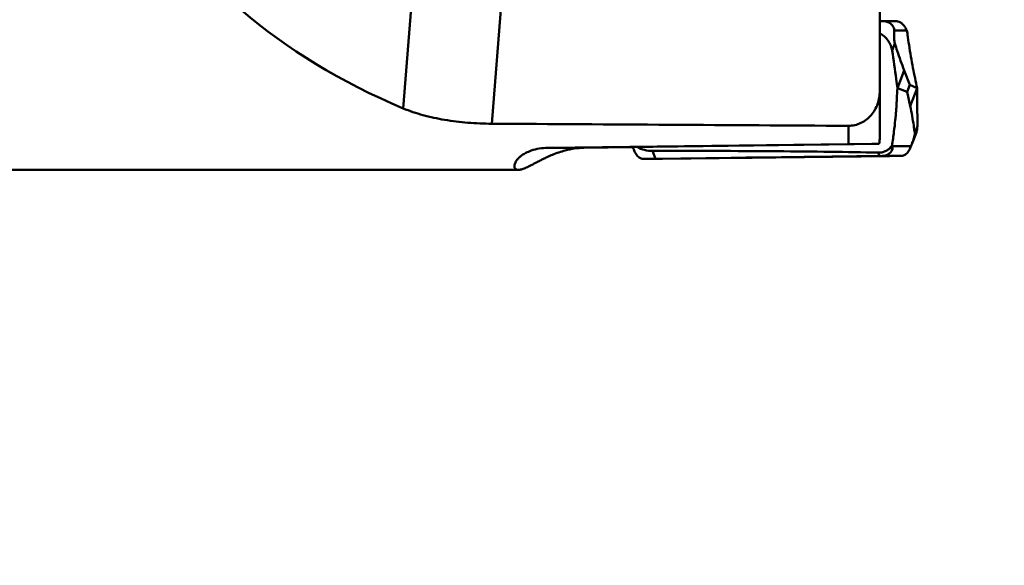
# Model space of a CAD drawing. Units: millimetres. Extents: x -107 to 88, y -28 to 86.
# Drawn here: x 22 to 54, y -28 to -10 of the extents above; entities that cross this region are included whole.
import ezdxf

# ---------------------------------------------------------------- set-up
doc = ezdxf.new("R2010")
doc.units = ezdxf.units.MM
doc.layers.add('1', color=4, linetype='Continuous', lineweight=50)
doc.layers.add('2', color=7, linetype='Continuous', lineweight=25)
doc.styles.add('simplex', font='txt.shx', dxfattribs={"height": 3.5})
doc.dimstyles.new('コピー - ISO-25', dxfattribs={"dimscale": 0, "dimtxt": 3.5, "dimasz": 3.5, "dimexe": 1.5, "dimexo": 0, "dimgap": 2.3, "dimtad": 1, "dimdec": 8, "dimdsep": 46, "dimtxsty": 'simplex', "dimcen": 0.09, "dimclrd": 256, "dimclre": 256, "dimclrt": 256, "dimadec": 0, "dimazin": 0, "dimtfac": 1, "dimtofl": 0, "dimtmove": 0, "dimatfit": 3, "dimfxl": 1, "dimtolj": 1, "dimlwd": -1, "dimlwe": -1, "dimarcsym": 0})

# ---------------------------------------------------------------- blocks, each defined once
blk = doc.blocks.new('*D374')
at = {"layer": '2'}
for p, q in [((50, 15.875), (74.014, 15.875)), ((72.514, 12.375), (72.514, -15.875))]:
    blk.add_line(p, q, dxfattribs=at)
blk.add_solid([(73.097, 12.375), (71.931, 12.375), (72.514, 15.875)], dxfattribs=at)
at = {"layer": 'Defpoints', "color": 0}
for p in [(50, 15.875), (50, -15.875), (72.514, -15.875)]:
    blk.add_point(p, dxfattribs=at)
at = {"layer": '2', "insert": (68.464, -9.209), "char_height": 3.5, "attachment_point": 5, "rotation": 90, "style": 'simplex'}
blk.add_mtext('\\A1;%%C31.75 [%%c1.250"]', dxfattribs=at)
blk = doc.blocks.new('_None')

msp = doc.modelspace()

# ---------------------------------------------------------------- linework, layer by layer
at = {"layer": '1'}
for p, q in [((49.6, -10.32907766), (49.6, -6.6929135)), ((34.39946202, -13.11293859), (34.68677542, -9.46163762)), ((37.53449488, -9.68783905), (37.22646372, -13.60243015)), ((49.6, -10.32907766), (49.68784019, -10.32817234)), ((49.6, -14.05395786), (49.6, -10.32907766)), ((49.68784019, -10.32817234), (49.69415331, -10.32815015)), ((49.69414416, -10.32815013), (50.10369047, -10.32940098)), ((50.06124668, -10.62524319), (50.46114707, -10.62646458)), ((50.46114707, -10.62646458), (50.47457627, -10.657356)), ((49.99695375, -11.2653847), (50.08143047, -11.04316713)), ((50.16298072, -12.47196499), (50.38003819, -11.90099133)), ((50.55692678, -12.36276025), (50.38003819, -11.90099133)), ((50.47426032, -12.5802159), (50.16298072, -12.47196499)), ((50.55692678, -12.36276025), (50.47426032, -12.5802159)), ((50.55692678, -12.36276025), (50.79141399, -12.47196499)), ((50.791414, -12.471965), (50.57435652, -13.04293866)), ((50.47426032, -12.5802159), (50.57435652, -13.04293866)), ((48.6, -14.25410136), (48.6, -13.668267)), ((50.8, -13.68050088), (50.71552327, -13.90271845)), ((50.62572653, -14.24947501), (50.75918701, -13.89840478)), ((48.6, -14.25410136), (39.00786804, -14.37240652)), ((40.15616266, -14.37005554), (39.00786804, -14.37240652)), ((40.15616266, -14.37005554), (41.71953985, -14.35092625)), ((41.51317253, -14.34607497), (40.16152819, -14.36468134)), ((40.16606756, -14.36477781), (41.71837758, -14.34779987)), ((41.44859865, -14.34688326), (41.44836899, -14.35078355)), ((41.71655605, -14.34359453), (41.51317253, -14.34607497)), ((41.71655564, -14.34356033), (41.71838056, -14.34806939)), ((42.36554625, -14.33567953), (41.71655605, -14.34359453)), ((49.5795321, -14.24722767), (42.36554625, -14.33567953)), ((48.6, -14.25410136), (49.35116573, -14.24634909)), ((49.35116573, -14.24634909), (49.5795321, -14.24722767)), ((49.9966818, -14.43995051), (49.95623958, -14.34002506)), ((50.00068467, -14.32358357), (49.99160625, -14.2926381)), ((50.00068467, -14.32358357), (50.59724938, -14.32236218)), ((42.05944914, -14.7232448), (42.05368032, -14.7231689)), ((42.06209503, -14.72322071), (42.05944175, -14.72324478)), ((42.44735744, -14.71789198), (42.06209503, -14.72322071)), ((42.06209507, -14.72323934), (42.67103933, -14.72199261)), ((42.34801223, -14.47242784), (42.44735744, -14.71789198)), ((49.68055145, -14.62909955), (42.44735744, -14.71789198)), ((42.67103425, -14.72199262), (42.67498583, -14.7219659)), ((42.67103929, -14.72197398), (42.67498583, -14.7219659)), ((42.67498583, -14.7219659), (49.90817985, -14.63317347)), ((44.11968955, -14.70081694), (45.46579666, -14.68568406)), ((44.87734553, -14.68944908), (44.11968955, -14.70081694)), ((44.87737051, -14.69151453), (44.87168659, -14.68952449)), ((45.33228469, -14.68349708), (44.87734553, -14.68944908)), ((44.97489074, -14.68967249), (44.877373, -14.69151449)), ((44.877373, -14.69151449), (44.96373839, -14.69104929)), ((44.96375596, -14.69259325), (45.16570282, -14.69028032)), ((45.33229907, -14.68464412), (44.97489074, -14.68967249)), ((45.33231066, -14.68551259), (45.16567406, -14.68779748)), ((45.16570282, -14.69028032), (45.52660042, -14.68605369)), ((45.96262371, -14.67553273), (45.33228469, -14.68349708)), ((46.02789446, -14.67570655), (45.33229907, -14.68464412)), ((45.98173377, -14.67673404), (45.33231066, -14.68551259)), ((46.58678239, -14.67171054), (45.5009828, -14.68482788)), ((45.52660042, -14.68605369), (45.67988812, -14.6842281)), ((45.67988812, -14.6842281), (45.9626879, -14.68081771)), ((45.69269048, -14.68048249), (45.69378803, -14.68049527)), ((45.76030862, -14.68169427), (45.76028126, -14.67946775)), ((46.59520977, -14.66780196), (45.96262371, -14.67553273)), ((45.9626879, -14.68081771), (46.65934518, -14.67219981)), ((47.18985013, -14.66204561), (45.98173377, -14.67673404)), ((46.32763638, -14.67484049), (46.3276108, -14.67275864)), ((46.58678239, -14.67171054), (46.82646779, -14.66806659)), ((46.82893686, -14.66501177), (46.59520977, -14.66780196)), ((46.65927428, -14.66854556), (46.65929882, -14.67054292)), ((46.65932429, -14.67054261), (46.66174925, -14.67057018)), ((46.65934518, -14.67219981), (46.66286662, -14.67215544)), ((46.66286662, -14.67215544), (46.88978961, -14.66927837)), ((46.85170579, -14.66773474), (46.82646779, -14.66806659)), ((47.18983446, -14.66078513), (46.82893686, -14.66501177)), ((46.88978961, -14.66927837), (47.47818908, -14.66161641)), ((47.18986322, -14.66326797), (46.89811492, -14.66643046)), ((47.4781386, -14.65749786), (47.18983446, -14.66078513)), ((47.39179889, -14.66001616), (47.18985013, -14.66204561)), ((47.18987559, -14.66415291), (47.38064654, -14.66139296)), ((47.38064654, -14.66139296), (47.47816177, -14.6595629)), ((47.47816177, -14.6595629), (47.39179889, -14.66001616)), ((48.23584773, -14.65024851), (47.4781386, -14.65749786)), ((47.47816692, -14.65956284), (47.48379867, -14.65743436)), ((47.47818908, -14.66161641), (48.23584773, -14.65024851)), ((49.59340846, -14.63013426), (49.55105595, -14.52548882)), ((49.68055145, -14.62909955), (50.29344225, -14.62784474)), ((49.90817985, -14.63317347), (50.29344225, -14.62784474)), ((38.07120327, -15.075), (2.38068952, -15.075))]:
    msp.add_line(p, q, dxfattribs=at)
for centre, major_axis, ratio, start_param, end_param in [((45.77038872, 0), (21.0396544, 1.65557513), 0.7121701804, 3.4232552793, 4.0864395522), ((50.31521231, -10.68004865), (-0.15466926, 0.34457949), 0.4107613418, 4.6835912373, 5.0338532142), ((564.75410933, 0), (1227.07256538, -0.0194684), 0.0122853268, 4.2679988997, 4.2782400468), ((49.35965347, -14.27977445), (0.64570884, -0.13120747), 0.5018884104, 6.1919875971, 6.542249574)]:
    msp.add_ellipse(centre, major_axis=major_axis, ratio=ratio, start_param=start_param, end_param=end_param, dxfattribs=at)
for points, knots in [([(49.69414414, -10.32815005), (49.72930665, -10.32825679), (49.80601559, -10.33693001), (49.90246403, -10.37500696), (49.98124725, -10.43390942), (50.03305157, -10.49892246), (50.05852205, -10.56781028), (50.06175018, -10.60930803), (50.06124668, -10.62524319)], [0, 0, 0, 0, 0.2019113563, 0.4392338548, 0.5853757373, 0.7630847459, 0.9084513795, 1, 1, 1, 1]), ([(50.40063299, -10.510899), (50.38354682, -10.48351579), (50.34373085, -10.431134), (50.26864351, -10.37165811), (50.18593624, -10.33700139), (50.13002489, -10.32948217), (50.10369053, -10.32940105)], [0, 0, 0, 0, 0.2669289898, 0.5393176121, 0.7822124395, 1, 1, 1, 1]), ([(50.06124668, -10.62524319), (50.06040022, -10.65203238), (50.05900148, -10.70812968), (50.05850881, -10.78054301), (50.05944357, -10.84455296), (50.06154346, -10.90256566), (50.0656644, -10.9593719), (50.07244177, -11.00799024), (50.07823993, -11.03311202), (50.08143047, -11.04316713)], [0, 0, 0, 0, 0.1916187965, 0.4011646628, 0.5176665677, 0.6492626415, 0.8161690422, 0.9245811975, 1, 1, 1, 1]), ([(50.47457627, -10.657356), (50.47912195, -10.69271045), (50.49819753, -10.83650186), (50.51884617, -10.98008368), (50.53527173, -11.08824866)], [0, 0, 0, 0, 0.2457452685, 1, 1, 1, 1]), ([(49.99695375, -11.2653847), (49.98882417, -11.21021999), (49.95730808, -11.09967485), (49.87111486, -10.94781728), (49.75069584, -10.81432172), (49.6526075, -10.7423717), (49.60009114, -10.71119865)], [0, 0, 0, 0, 0.2380282963, 0.4847300175, 0.7393004654, 1, 1, 1, 1]), ([(50.16298072, -12.47196497), (50.15055304, -12.37475212), (50.09813661, -11.97216299), (50.04185592, -11.57007644), (49.99695375, -11.2653847)], [0, 0, 0, 0, 0.2413971648, 1, 1, 1, 1]), ([(50.08143047, -11.04316713), (50.10664861, -11.12264299), (50.20021254, -11.41062), (50.30154953, -11.69609612), (50.38003819, -11.90099133)], [0, 0, 0, 0, 0.2753707516, 1, 1, 1, 1]), ([(50.53524794, -11.08825225), (50.55419722, -11.21303702), (50.59350173, -11.45690666), (50.65693024, -11.810052), (50.72553607, -12.14605307), (50.76947159, -12.36379499), (50.79139057, -12.47196898)], [0, 0, 0, 0, 0.2690375168, 0.5265071992, 0.7647330442, 1, 1, 1, 1]), ([(49.6, -12.56366641), (49.6, -12.63260935), (49.58859094, -12.77077185), (49.53693699, -12.9720317), (49.45088921, -13.1613035), (49.33143899, -13.33158708), (49.18098638, -13.4753898), (49.00390463, -13.58503254), (48.80722215, -13.65359151), (48.66887108, -13.66866039), (48.6, -13.668267)], [0, 0, 0, 0, 0.1250613657, 0.2501131075, 0.3751495306, 0.5001653314, 0.6251565047, 0.7501222231, 0.8750669717, 1, 1, 1, 1]), ([(50.05398367, -13.86021341), (50.06995618, -13.73538545), (50.09122657, -13.54974038), (50.1139431, -13.30525408), (50.12535599, -13.15772656), (50.13277596, -13.04351738), (50.13874635, -12.93355788), (50.14874097, -12.74330511), (50.15732109, -12.58048445), (50.16295745, -12.47196159)], [0, 0, 0, 0, 0.2710307135, 0.4023670039, 0.5287981939, 0.5896913283, 0.6488511949, 0.7659620443, 1, 1, 1, 1]), ([(50.791414, -12.47196502), (50.7930809, -12.56928443), (50.79900521, -12.97210053), (50.8008925, -13.3749767), (50.8, -13.68050087)], [0, 0, 0, 0, 0.2416072197, 1, 1, 1, 1]), ([(37.22646372, -13.60243015), (36.97113719, -13.60093252), (36.46687878, -13.57980481), (35.73031932, -13.49141008), (35.03841843, -13.34386733), (34.60303641, -13.19827254), (34.39946203, -13.11293859)], [0, 0, 0, 0, 0.2654912351, 0.5242263085, 0.7704802532, 1, 1, 1, 1]), ([(50.71552327, -13.90271845), (50.70610642, -13.8231179), (50.66877297, -13.53503368), (50.61882807, -13.24852085), (50.57435652, -13.04293866)], [0, 0, 0, 0, 0.2759297465, 1, 1, 1, 1]), ([(50.8, -13.68050087), (50.79989213, -13.71742626), (50.79280983, -13.79175895), (50.77243212, -13.86356328), (50.75918701, -13.89840477)], [0, 0, 0, 0, 0.4976508362, 1, 1, 1, 1]), ([(49.5795321, -14.24722767), (49.58278475, -14.23223927), (49.59486601, -14.16851142), (49.6, -14.10347164), (49.6, -14.05395786)], [0, 0, 0, 0, 0.236499979, 1, 1, 1, 1]), ([(49.99160625, -14.2926381), (50.00319982, -14.22132297), (50.02503504, -14.07732163), (50.04469251, -13.93301004), (50.05400681, -13.86021642)], [0, 0, 0, 0, 0.4961007776, 1, 1, 1, 1]), ([(50.62572653, -14.24947503), (50.63415104, -14.22731406), (50.65137405, -14.180741), (50.67210328, -14.12005229), (50.6888287, -14.06570113), (50.70246091, -14.01574091), (50.71266031, -13.96805415), (50.71678505, -13.9286815), (50.7163796, -13.90995699), (50.71552327, -13.90271845)], [0, 0, 0, 0, 0.1974241033, 0.4134656698, 0.5339411011, 0.6708937909, 0.8446864677, 0.9393026732, 1, 1, 1, 1]), ([(38.07120327, -15.075), (38.05892786, -15.075), (38.03571474, -15.07324446), (38.00368587, -15.06362179), (37.97739795, -15.04682154), (37.95784774, -15.02273513), (37.94601425, -14.99181949), (37.94254333, -14.95452186), (37.94828464, -14.91091844), (37.96463721, -14.86096431), (37.99364966, -14.80466943), (38.03821482, -14.74217865), (38.10246713, -14.67385552), (38.19254651, -14.60052173), (38.31790611, -14.52403371), (38.58374615, -14.41012495), (38.82810976, -14.37462396), (39.00786804, -14.37240652)], [0, 0, 0, 0, 0.0245534995, 0.0462528726, 0.0662441207, 0.0860166199, 0.1072392687, 0.1314997958, 0.160194306, 0.1946161284, 0.2361316064, 0.286398143, 0.347654721, 0.4231791123, 0.5180626428, 0.6404166778, 1, 1, 1, 1]), ([(40.15616269, -14.37005553), (39.95854484, -14.37247349), (39.61590397, -14.42589688), (39.23623702, -14.55758759), (39.00217162, -14.65993675), (38.86078925, -14.72773009), (38.7366245, -14.79088658), (38.59750424, -14.86387998), (38.45078825, -14.94166303), (38.31782134, -15.00623665), (38.22674444, -15.04237675), (38.16945649, -15.06072386), (38.11840348, -15.07202565), (38.08614156, -15.075), (38.07120327, -15.075)], [0, 0, 0, 0, 0.2669582336, 0.4625459021, 0.5418344885, 0.611937904, 0.6743134422, 0.7299955469, 0.8241473978, 0.8986555594, 0.929481708, 0.9564339791, 0.9798216512, 1, 1, 1, 1]), ([(41.75088532, -14.42614986), (41.74817825, -14.41980862), (41.73716152, -14.39385801), (41.72637056, -14.36781116), (41.71838056, -14.34806939)], [0, 0, 0, 0, 0.244566988, 1, 1, 1, 1]), ([(42.05368032, -14.7231689), (42.03055903, -14.72251418), (41.97630824, -14.71096234), (41.88446123, -14.65452305), (41.80701725, -14.55177361), (41.76779959, -14.46577109), (41.75088532, -14.42614986)], [0, 0, 0, 0, 0.155381097, 0.3649294526, 0.7106035068, 1, 1, 1, 1]), ([(41.87445658, -14.34176525), (41.94395655, -14.38459149), (42.09816279, -14.45077496), (42.26432523, -14.47268858), (42.34801223, -14.47242784)], [0, 0, 0, 0, 0.4937938719, 1, 1, 1, 1]), ([(49.5510556, -14.52548881), (49.58995574, -14.52632895), (49.66784747, -14.51954852), (49.77886951, -14.48408616), (49.86173213, -14.43432904), (49.91943082, -14.38412492), (49.94464359, -14.35527889), (49.95623958, -14.34002506)], [0, 0, 0, 0, 0.25303047, 0.5036522457, 0.7518450136, 0.8753937681, 1, 1, 1, 1]), ([(49.9966818, -14.43995051), (49.97253692, -14.50027762), (49.87253862, -14.59811378), (49.74347828, -14.62837679), (49.68055145, -14.62909955)], [0, 0, 0, 0, 0.5080076611, 1, 1, 1, 1]), ([(49.95623958, -14.34002506), (49.95920698, -14.33612162), (49.97109706, -14.32040177), (49.98284648, -14.3045757), (49.99160625, -14.2926381)], [0, 0, 0, 0, 0.2487713244, 1, 1, 1, 1]), ([(50.29344225, -14.62784474), (50.31673228, -14.62746861), (50.3714429, -14.61624152), (50.46398673, -14.55927838), (50.54217556, -14.45346378), (50.58046887, -14.36426859), (50.59724938, -14.32236218)], [0, 0, 0, 0, 0.1535560559, 0.360209275, 0.7024129834, 1, 1, 1, 1]), ([(50.59724938, -14.32236218), (50.59962472, -14.31643018), (50.6092753, -14.29219669), (50.61872826, -14.26788421), (50.62572653, -14.24947503)], [0, 0, 0, 0, 0.2449700107, 1, 1, 1, 1]), ([(42.34801223, -14.47242784), (43.67474561, -14.46829413), (45.57042419, -14.47089285), (47.97143216, -14.49606119), (49.04567405, -14.51457395), (49.55105595, -14.52548882)], [0, 0, 0, 0, 0.552548398, 0.7894741122, 1, 1, 1, 1])]:
    msp.add_open_spline(points, degree=3, knots=knots, dxfattribs=at)

# ---------------------------------------------------------------- dimensions: what is measured, and where the dimension line sits
at = {"layer": '2'}
dim = msp.add_linear_dim(base=(72.5139013984, -15.8749999989), p1=(50.0000039789, 15.8749999989), p2=(50.0000039789, -15.8749999989), angle=90, text='%%C<>', dimstyle='コピー - ISO-25', override={"dimscale": 1, "dimblk2": 'None', "dimsah": 1, "dimse2": 1}, dxfattribs=at)
dim.commit()
dim.dimension.update_dxf_attribs({"geometry": '*D374', "text_midpoint": (72.5139013984, -9.2087915335), "dimtype": 160})

doc.saveas('drawing.dxf')
